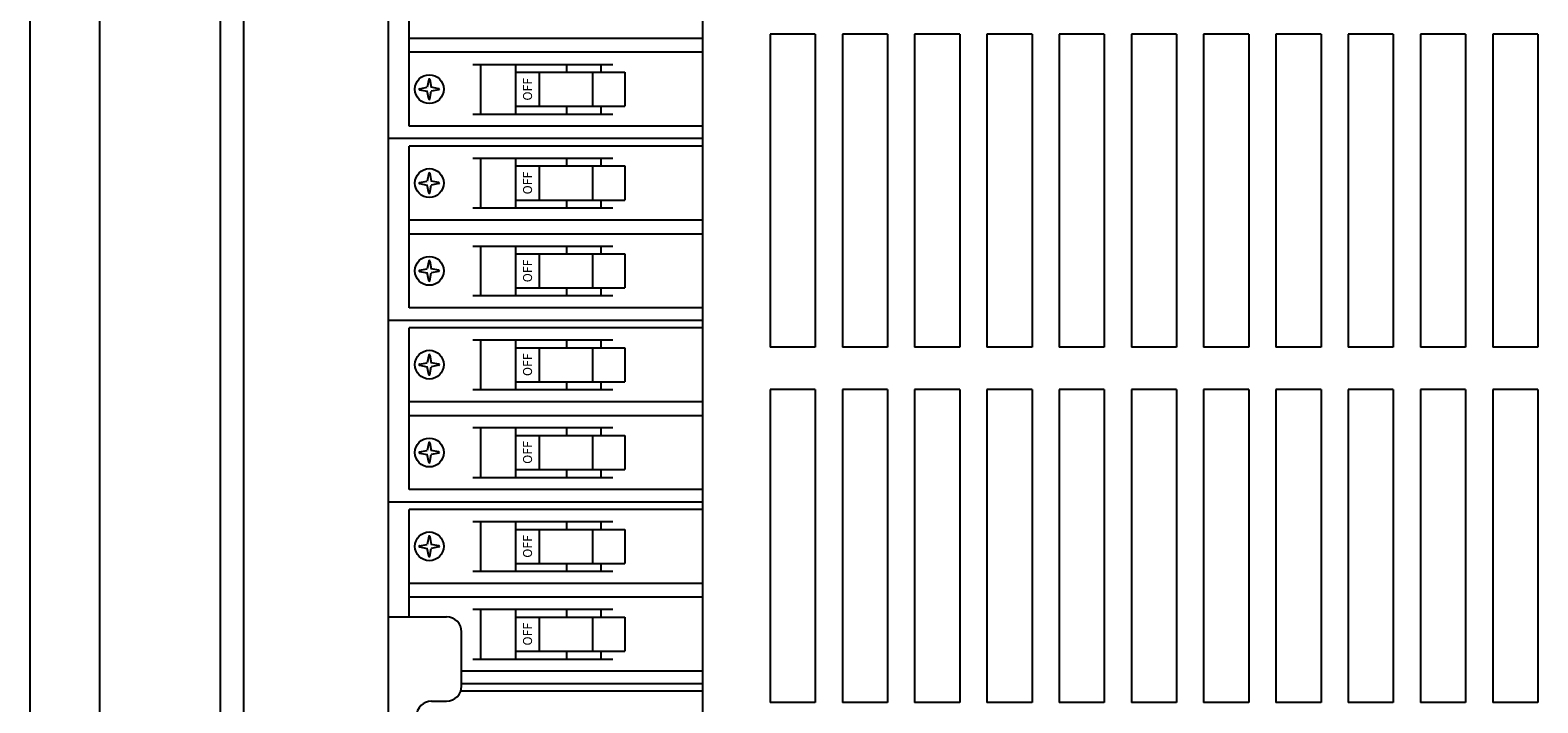
# Model space of a CAD drawing. Extents: x 1.5 to 57.3, y 1.5 to 41.8.
# Drawn here: x 1.5 to 14, y 14.2 to 19.8 of the extents above; entities that cross this region are included whole.
import ezdxf

# ---------------------------------------------------------------- set-up
doc = ezdxf.new("R2010")
doc.units = 0
doc.header["$LTSCALE"] = 1.5
doc.header["$MEASUREMENT"] = 0
doc.layers.get('0').update_dxf_attribs({"linetype": 'CONTINUOUS'})
doc.layers.add('OBJECT', color=7, linetype='CONTINUOUS')
doc.styles.get("Standard").update_dxf_attribs({"font": 'SIMPLEX'})

msp = doc.modelspace()

# ---------------------------------------------------------------- linework, layer by layer
at = {"linetype": 'Continuous'}
for p, q in [((4.456, 14.879), (4.942, 14.879)), ((5.067, 14.304), (5.067, 14.754)), ((4.817, 14.179), (4.942, 14.179))]:
    msp.add_line(p, q, dxfattribs=at)
for centre, start, end in [((4.942, 14.754), 0, 90), ((4.942, 14.304), 270, 0), ((4.817, 14.054), 90, 180)]:
    msp.add_arc(centre, 0.125, start, end, dxfattribs=at)
at = {"layer": 'OBJECT'}
for p, q in [((1.484, 4.315), (1.484, 27.655)), ((2.064, 4.405), (2.064, 27.565)), ((3.064, 4.405), (3.064, 27.545)), ((4.632, 18.955), (4.632, 20.297)), ((4.632, 19.685), (7.067, 19.685)), ((7.067, 19.568), (4.632, 19.568)), ((5.16, 19.468), (6.322, 19.468)), ((5.226, 19.055), (5.226, 19.468)), ((5.514, 19.468), (5.514, 19.055)), ((5.937, 19.468), (5.937, 19.403)), ((6.226, 19.403), (6.226, 19.468)), ((4.794, 19.342), (4.782, 19.278)), ((4.803, 19.342), (4.815, 19.278)), ((5.514, 19.403), (6.423, 19.403)), ((5.71, 19.403), (5.71, 19.12)), ((6.155, 19.403), (6.155, 19.12)), ((6.423, 19.403), (6.423, 19.12)), ((4.718, 19.266), (4.782, 19.278)), ((4.718, 19.257), (4.782, 19.245)), ((4.794, 19.181), (4.782, 19.245)), ((4.803, 19.181), (4.815, 19.245)), ((4.879, 19.266), (4.815, 19.278)), ((4.879, 19.257), (4.815, 19.245)), ((5.16, 19.055), (6.322, 19.055)), ((5.514, 19.12), (6.423, 19.12)), ((5.937, 19.12), (5.937, 19.055)), ((6.226, 19.055), (6.226, 19.12)), ((7.067, 18.955), (4.632, 18.955)), ((7.067, 18.851), (4.456, 18.851)), ((4.632, 17.446), (4.632, 18.789)), ((7.067, 18.789), (4.632, 18.789)), ((5.16, 18.689), (6.322, 18.689)), ((5.226, 18.276), (5.226, 18.689)), ((5.514, 18.689), (5.514, 18.276)), ((5.937, 18.689), (5.937, 18.624)), ((6.226, 18.624), (6.226, 18.689)), ((4.794, 18.563), (4.782, 18.499)), ((4.803, 18.563), (4.815, 18.499)), ((5.514, 18.624), (6.423, 18.624)), ((5.71, 18.624), (5.71, 18.341)), ((6.155, 18.624), (6.155, 18.341)), ((6.423, 18.624), (6.423, 18.341)), ((4.718, 18.487), (4.782, 18.499)), ((4.718, 18.478), (4.782, 18.466)), ((4.794, 18.402), (4.782, 18.466)), ((4.803, 18.402), (4.815, 18.466)), ((4.879, 18.487), (4.815, 18.499)), ((4.879, 18.478), (4.815, 18.466)), ((5.514, 18.341), (6.423, 18.341)), ((5.937, 18.341), (5.937, 18.276)), ((6.226, 18.276), (6.226, 18.341)), ((4.632, 18.176), (7.067, 18.176)), ((5.16, 18.276), (6.322, 18.276)), ((7.067, 18.059), (4.632, 18.059)), ((5.16, 17.959), (6.322, 17.959)), ((5.226, 17.547), (5.226, 17.959)), ((5.514, 17.959), (5.514, 17.547)), ((5.937, 17.959), (5.937, 17.894)), ((6.226, 17.894), (6.226, 17.959)), ((4.794, 17.833), (4.782, 17.769)), ((4.803, 17.833), (4.815, 17.769)), ((5.514, 17.894), (6.423, 17.894)), ((5.71, 17.894), (5.71, 17.611)), ((6.155, 17.894), (6.155, 17.611)), ((6.423, 17.894), (6.423, 17.611)), ((4.718, 17.758), (4.782, 17.769)), ((4.718, 17.748), (4.782, 17.736)), ((4.794, 17.672), (4.782, 17.736)), ((4.803, 17.672), (4.815, 17.736)), ((4.879, 17.758), (4.815, 17.769)), ((4.879, 17.748), (4.815, 17.736)), ((5.16, 17.547), (6.322, 17.547)), ((5.514, 17.611), (6.423, 17.611)), ((5.937, 17.611), (5.937, 17.547)), ((6.226, 17.547), (6.226, 17.611)), ((7.067, 17.446), (4.632, 17.446)), ((7.067, 17.342), (4.456, 17.342)), ((4.632, 15.938), (4.632, 17.28)), ((7.067, 17.28), (4.632, 17.28)), ((5.16, 17.18), (6.322, 17.18)), ((5.226, 16.767), (5.226, 17.18)), ((5.514, 17.18), (5.514, 16.767)), ((5.937, 17.18), (5.937, 17.115)), ((6.226, 17.115), (6.226, 17.18)), ((4.794, 17.054), (4.782, 16.99)), ((4.803, 17.054), (4.815, 16.99)), ((5.514, 17.115), (6.423, 17.115)), ((5.71, 17.115), (5.71, 16.832)), ((6.155, 17.115), (6.155, 16.832)), ((6.423, 17.115), (6.423, 16.832)), ((4.718, 16.978), (4.782, 16.99)), ((4.718, 16.969), (4.782, 16.957)), ((4.794, 16.893), (4.782, 16.957)), ((4.803, 16.893), (4.815, 16.957)), ((4.879, 16.978), (4.815, 16.99)), ((4.879, 16.969), (4.815, 16.957)), ((5.514, 16.832), (6.423, 16.832)), ((5.937, 16.832), (5.937, 16.767)), ((6.226, 16.767), (6.226, 16.832)), ((4.632, 16.667), (7.067, 16.667)), ((5.16, 16.767), (6.322, 16.767)), ((7.067, 16.55), (4.632, 16.55)), ((5.16, 16.451), (6.322, 16.451)), ((5.226, 16.038), (5.226, 16.451)), ((5.514, 16.451), (5.514, 16.038)), ((5.937, 16.451), (5.937, 16.386)), ((6.226, 16.386), (6.226, 16.451)), ((4.794, 16.325), (4.782, 16.26)), ((4.803, 16.325), (4.815, 16.26)), ((5.514, 16.386), (6.423, 16.386)), ((5.71, 16.386), (5.71, 16.103)), ((6.155, 16.386), (6.155, 16.103)), ((6.423, 16.386), (6.423, 16.103)), ((4.718, 16.249), (4.782, 16.26)), ((4.718, 16.239), (4.782, 16.228)), ((4.794, 16.163), (4.782, 16.228)), ((4.803, 16.163), (4.815, 16.228)), ((4.879, 16.249), (4.815, 16.26)), ((4.879, 16.239), (4.815, 16.228)), ((5.16, 16.038), (6.322, 16.038)), ((5.514, 16.103), (6.423, 16.103)), ((5.937, 16.103), (5.937, 16.038)), ((6.226, 16.038), (6.226, 16.103)), ((7.067, 15.938), (4.632, 15.938)), ((7.067, 15.833), (4.456, 15.833)), ((4.632, 14.879), (4.632, 15.771)), ((7.067, 15.771), (4.632, 15.771)), ((5.16, 15.671), (6.322, 15.671)), ((5.226, 15.259), (5.226, 15.671)), ((5.514, 15.671), (5.514, 15.259)), ((5.937, 15.671), (5.937, 15.606)), ((6.226, 15.606), (6.226, 15.671)), ((4.794, 15.546), (4.782, 15.481)), ((4.803, 15.546), (4.815, 15.481)), ((5.514, 15.606), (6.423, 15.606)), ((5.71, 15.606), (5.71, 15.323)), ((6.155, 15.606), (6.155, 15.323)), ((6.423, 15.606), (6.423, 15.323)), ((4.718, 15.47), (4.782, 15.481)), ((4.718, 15.46), (4.782, 15.448)), ((4.794, 15.384), (4.782, 15.448)), ((4.803, 15.384), (4.815, 15.448)), ((4.879, 15.47), (4.815, 15.481)), ((4.879, 15.46), (4.815, 15.448)), ((5.514, 15.323), (6.423, 15.323)), ((5.937, 15.323), (5.937, 15.259)), ((6.226, 15.259), (6.226, 15.323)), ((4.632, 15.158), (7.067, 15.158)), ((5.16, 15.259), (6.322, 15.259)), ((7.067, 15.042), (4.632, 15.042)), ((5.16, 14.942), (6.322, 14.942)), ((5.226, 14.529), (5.226, 14.942)), ((5.514, 14.942), (5.514, 14.529)), ((5.937, 14.942), (5.937, 14.877)), ((6.226, 14.877), (6.226, 14.942)), ((5.514, 14.877), (6.423, 14.877)), ((5.71, 14.877), (5.71, 14.594)), ((6.155, 14.877), (6.155, 14.594)), ((6.423, 14.877), (6.423, 14.594)), ((5.16, 14.529), (6.322, 14.529)), ((5.514, 14.594), (6.423, 14.594)), ((5.937, 14.594), (5.937, 14.529)), ((6.226, 14.529), (6.226, 14.594)), ((7.067, 14.429), (5.067, 14.429)), ((7.067, 14.324), (5.067, 14.324)), ((7.067, 14.263), (5.06, 14.263))]:
    msp.add_line(p, q, dxfattribs=at)
at = {"layer": 'OBJECT', "linetype": 'Continuous'}
for p, q in [((3.256, 27.655), (3.256, 4.315)), ((4.456, 23.417), (4.456, 12.01)), ((7.067, 23.417), (7.067, 11.875)), ((7.629, 19.72), (7.629, 17.12)), ((8.004, 19.72), (7.629, 19.72)), ((8.004, 19.72), (8.004, 17.12)), ((8.604, 19.72), (8.229, 19.72)), ((8.229, 19.72), (8.229, 17.12)), ((8.604, 19.72), (8.604, 17.12)), ((9.204, 19.72), (8.829, 19.72)), ((8.829, 19.72), (8.829, 17.12)), ((9.204, 19.72), (9.204, 17.12)), ((9.804, 19.72), (9.429, 19.72)), ((9.429, 19.72), (9.429, 17.12)), ((9.804, 19.72), (9.804, 17.12)), ((10.404, 19.72), (10.029, 19.72)), ((10.029, 19.72), (10.029, 17.12)), ((10.404, 19.72), (10.404, 17.12)), ((11.004, 19.72), (10.629, 19.72)), ((10.629, 19.72), (10.629, 17.12)), ((11.004, 19.72), (11.004, 17.12)), ((11.604, 19.72), (11.229, 19.72)), ((11.229, 19.72), (11.229, 17.12)), ((11.604, 19.72), (11.604, 17.12)), ((12.204, 19.72), (11.829, 19.72)), ((11.829, 19.72), (11.829, 17.12)), ((12.204, 19.72), (12.204, 17.12)), ((12.804, 19.72), (12.429, 19.72)), ((12.429, 19.72), (12.429, 17.12)), ((12.804, 19.72), (12.804, 17.12)), ((13.404, 19.72), (13.029, 19.72)), ((13.029, 19.72), (13.029, 17.12)), ((13.404, 19.72), (13.404, 17.12)), ((14.004, 19.72), (13.629, 19.72)), ((13.629, 19.72), (13.629, 17.12)), ((14.004, 19.72), (14.004, 17.12)), ((8.004, 17.12), (7.629, 17.12)), ((8.604, 17.12), (8.229, 17.12)), ((9.204, 17.12), (8.829, 17.12)), ((9.804, 17.12), (9.429, 17.12)), ((10.404, 17.12), (10.029, 17.12)), ((11.004, 17.12), (10.629, 17.12)), ((11.604, 17.12), (11.229, 17.12)), ((12.204, 17.12), (11.829, 17.12)), ((12.804, 17.12), (12.429, 17.12)), ((13.404, 17.12), (13.029, 17.12)), ((14.004, 17.12), (13.629, 17.12)), ((7.629, 16.768), (7.629, 14.168)), ((8.004, 16.768), (7.629, 16.768)), ((8.004, 16.768), (8.004, 14.168)), ((8.604, 16.768), (8.229, 16.768)), ((8.229, 16.768), (8.229, 14.168)), ((8.604, 16.768), (8.604, 14.168)), ((9.204, 16.768), (8.829, 16.768)), ((8.829, 16.768), (8.829, 14.168)), ((9.204, 16.768), (9.204, 14.168)), ((9.804, 16.768), (9.429, 16.768)), ((9.429, 16.768), (9.429, 14.168)), ((9.804, 16.768), (9.804, 14.168)), ((10.404, 16.768), (10.029, 16.768)), ((10.029, 16.768), (10.029, 14.168)), ((10.404, 16.768), (10.404, 14.168)), ((11.004, 16.768), (10.629, 16.768)), ((10.629, 16.768), (10.629, 14.168)), ((11.004, 16.768), (11.004, 14.168)), ((11.604, 16.768), (11.229, 16.768)), ((11.229, 16.768), (11.229, 14.168)), ((11.604, 16.768), (11.604, 14.168)), ((12.204, 16.768), (11.829, 16.768)), ((11.829, 16.768), (11.829, 14.168)), ((12.204, 16.768), (12.204, 14.168)), ((12.804, 16.768), (12.429, 16.768)), ((12.429, 16.768), (12.429, 14.168)), ((12.804, 16.768), (12.804, 14.168)), ((13.404, 16.768), (13.029, 16.768)), ((13.029, 16.768), (13.029, 14.168)), ((13.404, 16.768), (13.404, 14.168)), ((14.004, 16.768), (13.629, 16.768)), ((13.629, 16.768), (13.629, 14.168)), ((14.004, 16.768), (14.004, 14.168)), ((8.004, 14.168), (7.629, 14.168)), ((8.604, 14.168), (8.229, 14.168)), ((9.204, 14.168), (8.829, 14.168)), ((9.804, 14.168), (9.429, 14.168)), ((10.404, 14.168), (10.029, 14.168)), ((11.004, 14.168), (10.629, 14.168)), ((11.604, 14.168), (11.229, 14.168)), ((12.204, 14.168), (11.829, 14.168)), ((12.804, 14.168), (12.429, 14.168)), ((13.404, 14.168), (13.029, 14.168)), ((14.004, 14.168), (13.629, 14.168))]:
    msp.add_line(p, q, dxfattribs=at)
at = {"layer": 'OBJECT'}
for centre in [(4.799, 19.262), (4.799, 18.482), (4.799, 17.753), (4.799, 16.974), (4.799, 16.244), (4.799, 15.465)]:
    msp.add_circle(centre, 0.12, dxfattribs=at)
for centre, start, end in [((4.799, 19.341), 10.317, 169.683), ((4.719, 19.262), 100.317, 259.683), ((4.799, 19.182), 190.317, 349.683), ((4.878, 19.262), 280.317, 79.683), ((4.799, 18.562), 10.317, 169.683), ((4.719, 18.482), 100.317, 259.683), ((4.878, 18.482), 280.317, 79.683), ((4.799, 18.403), 190.317, 349.683), ((4.799, 17.833), 10.317, 169.683), ((4.719, 17.753), 100.317, 259.683), ((4.799, 17.673), 190.317, 349.683), ((4.878, 17.753), 280.317, 79.683), ((4.799, 17.053), 10.317, 169.683), ((4.719, 16.974), 100.317, 259.683), ((4.878, 16.974), 280.317, 79.683), ((4.799, 16.894), 190.317, 349.683), ((4.799, 16.324), 10.317, 169.683), ((4.719, 16.244), 100.317, 259.683), ((4.799, 16.164), 190.317, 349.683), ((4.878, 16.244), 280.317, 79.683), ((4.799, 15.545), 10.317, 169.683), ((4.719, 15.465), 100.317, 259.683), ((4.878, 15.465), 280.317, 79.683), ((4.799, 15.385), 190.317, 349.683)]:
    msp.add_arc(centre, 0.0048, start, end, dxfattribs=at)

# ---------------------------------------------------------------- texts
for p in [(5.652, 19.167), (5.652, 18.388), (5.652, 17.658), (5.652, 16.879), (5.652, 16.15), (5.652, 15.37), (5.652, 14.641)]:
    msp.add_text('OFF', height=0.075, rotation=90, dxfattribs=at).set_placement(p)

doc.saveas('drawing.dxf')
